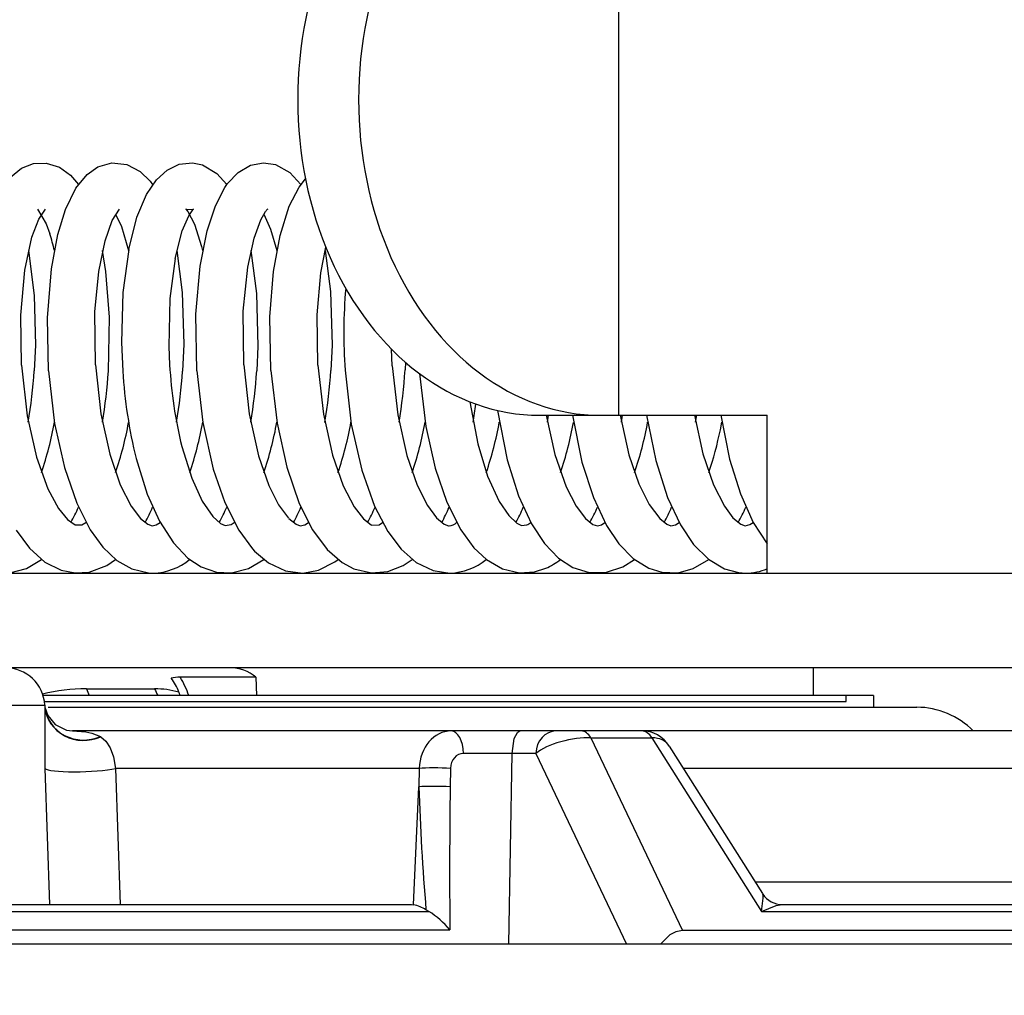
# Model space of a CAD drawing. Units: millimetres. Extents: x 1222 to 1357, y 25 to 143.
# Drawn here: x 1287 to 1288, y 124 to 125 of the extents above; entities that cross this region are included whole.
import ezdxf

# ---------------------------------------------------------------- set-up
doc = ezdxf.new("R2010")
doc.units = ezdxf.units.MM
doc.layers.add('GAIKEI', color=7, linetype='Continuous')
doc.layers.add('SUNPO', color=3, linetype='Continuous')
doc.styles.get("Standard").update_dxf_attribs({"font": 'monotxt.shx', "bigfont": 'bigfont.shx'})
doc.dimstyles.get("Standard").update_dxf_attribs({"dimscale": 0, "dimtxt": 2.5, "dimasz": 2.5, "dimexe": 1.25, "dimexo": 2, "dimtad": 1, "dimdec": 8, "dimtxsty": 'Standard', "dimblk": 'OPEN30', "dimcen": 2.5, "dimadec": 8, "dimazin": 2, "dimtfac": 1, "dimtdec": 8, "dimtmove": 0, "dimatfit": 3, "dimldrblk": 'OPEN30', "dimfxl": 1, "dimfrac": 2, "dimarcsym": 0})

# ---------------------------------------------------------------- blocks, each defined once
blk = doc.blocks.new('_Open30')
at = {"color": 0, "linetype": 'ByBlock', "lineweight": -2}
for p, q in [((-1, 0.26795), (0, 0)), ((0, 0), (-1, -0.26795)), ((0, 0), (-1, 0))]:
    blk.add_line(p, q, dxfattribs=at)
blk = doc.blocks.new('*D1')
at = {"layer": 'Defpoints', "color": 0, "transparency": 16777216}
for p in [(1274.83, 130.6491), (1274.83, 119.798), (1293.4372, 119.798)]:
    blk.add_point(p, dxfattribs=at)
at = {"layer": 'SUNPO', "color": 0, "lineweight": -2, "transparency": 16777216}
for p, q in [((1274.83, 121.798), (1274.83, 131.8991)), ((1293.4372, 121.798), (1293.4372, 131.8991)), ((1290.9372, 130.6491), (1277.33, 130.6491))]:
    blk.add_line(p, q, dxfattribs=at)
at = {"layer": 'SUNPO', "color": 0, "lineweight": -2, "transparency": 16777216, "xscale": 2.5, "yscale": 2.5, "zscale": 2.5, "rotation": 180}
blk.add_blockref('_Open30', (1274.83, 130.6491), dxfattribs=at)
at = {"layer": 'SUNPO', "color": 0, "lineweight": -2, "transparency": 16777216, "xscale": 2.5, "yscale": 2.5, "zscale": 2.5}
blk.add_blockref('_Open30', (1293.4372, 130.6491), dxfattribs=at)
at = {"layer": 'SUNPO', "color": 0, "transparency": 16777216, "insert": (1284.1336, 132.5241), "char_height": 2.5, "attachment_point": 5}
blk.add_mtext('{\\W0.8;φ186}', dxfattribs=at)
blk = doc.blocks.new('*D2')
at = {"layer": 'Defpoints', "color": 0, "transparency": 16777216}
for p in [(1293.0798, 120.1991), (1298.5671, 120.1991), (1284.1336, 114.2291)]:
    blk.add_point(p, dxfattribs=at)
at = {"layer": 'SUNPO', "color": 0, "lineweight": -2, "transparency": 16777216}
for p, q in [((1298.5671, 122.6991), (1298.5671, 130.6157)), ((1295.0798, 120.1991), (1299.8171, 120.1991)), ((1298.5671, 114.2291), (1298.5671, 120.1991)), ((1286.1336, 114.2291), (1299.8171, 114.2291)), ((1298.5671, 111.7291), (1298.5671, 109.2291))]:
    blk.add_line(p, q, dxfattribs=at)
at = {"layer": 'SUNPO', "color": 0, "lineweight": -2, "transparency": 16777216, "xscale": 2.5, "yscale": 2.5, "zscale": 2.5}
for p, rotation in [((1298.5671, 120.1991), 270), ((1298.5671, 114.2291), 90)]:
    blk.add_blockref('_Open30', p, dxfattribs=dict(at, rotation=rotation))
at = {"layer": 'SUNPO', "color": 0, "transparency": 16777216, "insert": (1296.6921, 127.9074), "char_height": 2.5, "attachment_point": 5, "rotation": 90}
blk.add_mtext('60', dxfattribs=at)

msp = doc.modelspace()

# ---------------------------------------------------------------- linework, layer by layer
at = {"layer": 'GAIKEI', "color": 1, "linetype": 'Continuous'}
for p, q in [((1287.66112235, 124.84907792), (1287.66112235, 125.64907792)), ((1286.89000435, 125.15092112), (1286.90412175, 125.16217592)), ((1286.90412175, 125.16217592), (1286.91925835, 125.16804152)), ((1286.91925835, 125.16804152), (1286.93507875, 125.16869452)), ((1286.93507875, 125.16869452), (1286.95202815, 125.16332952)), ((1286.95202815, 125.16332952), (1286.96600535, 125.15317332)), ((1286.98738595, 125.15423532), (1287.00091135, 125.16368352)), ((1287.00091135, 125.16368352), (1287.01849555, 125.16885332)), ((1287.01849555, 125.16885332), (1287.03745915, 125.16688172)), ((1287.03745915, 125.16688172), (1287.05430475, 125.15804992)), ((1287.07488595, 125.14746652), (1287.08837455, 125.15980792)), ((1287.08837455, 125.15980792), (1287.10388975, 125.16719912)), ((1287.10388975, 125.16719912), (1287.12075375, 125.16893252)), ((1287.12075375, 125.16893252), (1287.13316835, 125.16627152)), ((1287.13316835, 125.16627152), (1287.15149115, 125.15546832)), ((1287.17835275, 125.15679872), (1287.19434995, 125.16603332)), ((1287.19434995, 125.16603332), (1287.21053655, 125.16904852)), ((1287.21053655, 125.16904852), (1287.22580755, 125.16674752)), ((1287.22580755, 125.16674752), (1287.24416075, 125.15656692)), ((1286.96600535, 125.15317332), (1286.97613715, 125.14133852)), ((1286.97299375, 125.13665712), (1286.98738595, 125.15423532)), ((1287.05430475, 125.15804992), (1287.06693915, 125.14555612)), ((1287.06232475, 125.12866772), (1287.07488595, 125.14746652)), ((1287.15149115, 125.15546832), (1287.16410715, 125.14135692)), ((1287.16503475, 125.14262652), (1287.17835275, 125.15679872)), ((1287.24416075, 125.15656692), (1287.25808895, 125.14138132)), ((1287.25593455, 125.13823792), (1287.26385675, 125.14864452)), ((1286.95982235, 125.10984452), (1286.97299375, 125.13665712)), ((1287.06693915, 125.14555612), (1287.07013115, 125.14133252)), ((1287.14963555, 125.11452592), (1287.16153135, 125.13756052)), ((1287.16153135, 125.13756052), (1287.16503475, 125.14262652)), ((1287.24334295, 125.11393992), (1287.25593455, 125.13823792)), ((1287.05025215, 125.09996892), (1287.06232475, 125.12866772)), ((1286.92410455, 125.11033892), (1286.93533515, 125.09151552)), ((1286.92575255, 125.09754592), (1286.93426695, 125.11030832)), ((1286.95003855, 125.07827712), (1286.95982235, 125.10984452)), ((1287.01879455, 125.09566592), (1287.02821235, 125.11031432)), ((1287.11216615, 125.11020452), (1287.11201975, 125.11028992)), ((1287.11201975, 125.11028992), (1287.11235535, 125.11000932)), ((1287.11469295, 125.10931952), (1287.11216615, 125.11020452)), ((1287.11235535, 125.11000932), (1287.11471135, 125.10734192)), ((1287.12102235, 125.10977732), (1287.11469295, 125.10931952)), ((1287.11592595, 125.10190992), (1287.12127255, 125.10952092)), ((1287.12207215, 125.11025332), (1287.12102235, 125.10977732)), ((1287.12127255, 125.10952092), (1287.12207215, 125.11025332)), ((1287.13910095, 125.08268992), (1287.14963555, 125.11452592)), ((1287.23161795, 125.07702592), (1287.24334295, 125.11393992)), ((1286.91715275, 125.07470652), (1286.92575255, 125.09754592)), ((1287.02314035, 125.10387512), (1287.03067195, 125.08808532)), ((1287.03978455, 125.05894732), (1287.05025215, 125.09996892)), ((1287.10755195, 125.08256172), (1287.11592595, 125.10190992)), ((1287.11471135, 125.10734192), (1287.12331735, 125.09132032)), ((1287.19868355, 125.07355912), (1287.20729555, 125.09689892)), ((1287.20729555, 125.09689892), (1287.21319155, 125.10707952)), ((1287.21103695, 125.10383252), (1287.21969175, 125.08502152)), ((1286.93533515, 125.09151552), (1286.93990655, 125.07895452)), ((1287.00981015, 125.07021432), (1287.01879455, 125.09566592)), ((1287.03067195, 125.08808532), (1287.03956475, 125.05777532)), ((1287.12331735, 125.09132032), (1287.13225275, 125.06310992)), ((1287.21969175, 125.08502152), (1287.22745535, 125.05771432)), ((1286.90811335, 125.03273872), (1286.91715275, 125.07470652)), ((1286.94186575, 125.03474672), (1286.95003855, 125.07827712)), ((1287.09854315, 125.04752152), (1287.10755195, 125.08256172)), ((1287.13025095, 125.03800612), (1287.13910095, 125.08268992)), ((1287.19062075, 125.03674272), (1287.19868355, 125.07355912)), ((1287.22327455, 125.03118232), (1287.23161795, 125.07702592)), ((1287.00183295, 125.03122512), (1287.00981015, 125.07021432)), ((1287.03978455, 125.05894732), (1287.03258235, 125.00443072)), ((1287.13225275, 125.06310992), (1287.13351015, 125.05773872)), ((1287.28349175, 125.02933912), (1287.28961975, 125.06198672)), ((1286.91275215, 125.05772652), (1286.92000315, 125.00084172)), ((1287.01088435, 125.03133492), (1287.00670355, 125.05775712)), ((1287.09854315, 125.04752152), (1287.09205515, 124.99719192)), ((1287.10067315, 125.05779372), (1287.10763115, 125.00472352)), ((1287.19464915, 125.05786072), (1287.20171695, 125.00350892)), ((1287.28864935, 125.05781812), (1287.29550955, 125.00598092)), ((1286.93687315, 124.97231392), (1286.94186575, 125.03474672)), ((1287.12496515, 124.97716012), (1287.13025095, 125.03800612)), ((1287.18505435, 124.98098092), (1287.19062075, 125.03674272)), ((1286.90294975, 124.97585392), (1286.90811335, 125.03273872)), ((1286.99705995, 124.97996172), (1287.00183295, 125.03122512)), ((1287.01538275, 124.97337592), (1287.01088435, 125.03133492)), ((1287.21880675, 124.97390692), (1287.22327455, 125.03118232)), ((1287.27885935, 124.97648272), (1287.28349175, 125.02933912)), ((1286.92000315, 125.00084172), (1286.92157775, 124.93787172)), ((1287.03258235, 125.00443072), (1287.03066595, 124.94139352)), ((1287.09205515, 124.99719192), (1287.09064515, 124.93615672)), ((1287.10763115, 125.00472352), (1287.10952935, 124.93912292)), ((1287.20171695, 125.00350892), (1287.20346855, 124.93677312)), ((1287.29550955, 125.00598092), (1287.29748715, 124.93794512)), ((1286.90377375, 124.91265212), (1286.90294975, 124.97585392)), ((1286.93821595, 124.90516312), (1286.93687315, 124.97231392)), ((1286.99770075, 124.91299392), (1286.99705995, 124.97996172)), ((1287.01407035, 124.90508972), (1287.01538275, 124.97337592)), ((1287.12614315, 124.90524852), (1287.12496515, 124.97716012)), ((1287.18565255, 124.91290232), (1287.18505435, 124.98098092)), ((1287.22006415, 124.90566972), (1287.21880675, 124.97390692)), ((1287.27967095, 124.91248732), (1287.27885935, 124.97648272)), ((1286.92157775, 124.93787172), (1286.92013115, 124.90532172)), ((1287.03066595, 124.94139352), (1287.03219795, 124.90507152)), ((1287.09064515, 124.93615672), (1287.09165835, 124.91308532)), ((1287.10952935, 124.93912292), (1287.10804015, 124.90512032)), ((1287.20346855, 124.93677312), (1287.20204655, 124.90540712)), ((1287.29748715, 124.93794512), (1287.29607735, 124.90591372)), ((1287.37370795, 124.91187692), (1287.37270695, 124.93295852)), ((1286.90377375, 124.91265212), (1286.91117735, 124.84815012)), ((1286.99770075, 124.91299392), (1287.00464055, 124.85100052)), ((1287.18565255, 124.91290232), (1287.19261055, 124.85085392)), ((1287.27967095, 124.91248732), (1287.28668395, 124.85035352)), ((1287.37370795, 124.91187692), (1287.38080635, 124.84961492)), ((1287.39067575, 124.91616152), (1287.39010795, 124.90657912)), ((1286.93821595, 124.90516312), (1286.94599175, 124.83873232)), ((1287.12614315, 124.90524852), (1287.13375435, 124.83976392)), ((1287.22006415, 124.90566972), (1287.22778495, 124.83925732)), ((1287.31396675, 124.90627392), (1287.32196235, 124.83790232)), ((1287.40822935, 124.90192812), (1287.41647515, 124.83467352)), ((1287.47228575, 124.86601512), (1287.48227715, 124.81298772)), ((1286.91117735, 124.84815012), (1286.92296935, 124.79589792)), ((1287.00464055, 124.85100052), (1287.01578555, 124.79986512)), ((1287.19261055, 124.85085392), (1287.20439035, 124.79749092)), ((1287.28668395, 124.85035352), (1287.29807315, 124.79858952)), ((1287.38080635, 124.84961492), (1287.39223815, 124.79797912)), ((1287.50719795, 124.85515092), (1287.51951475, 124.79257152)), ((1287.56045715, 124.84907792), (1287.84906195, 124.84907792)), ((1287.56884335, 124.84907792), (1287.57977475, 124.79947452)), ((1287.57041195, 124.84019112), (1287.57182795, 124.84908392)), ((1287.60207695, 124.84907792), (1287.61427195, 124.78961732)), ((1287.66278875, 124.84907792), (1287.67383615, 124.79908392)), ((1287.66436335, 124.84020952), (1287.66577335, 124.84907792)), ((1287.69607115, 124.84907792), (1287.70772275, 124.79168652)), ((1287.75673395, 124.84907792), (1287.76747015, 124.80021312)), ((1287.75830875, 124.84019732), (1287.75971855, 124.84907792)), ((1287.79005915, 124.84907792), (1287.80127135, 124.79337712)), ((1287.84906195, 124.64907792), (1287.84906195, 124.84907792)), ((1286.94599175, 124.83873232), (1286.95837595, 124.78279372)), ((1287.13375435, 124.83976392), (1287.14688895, 124.78079772)), ((1287.22778495, 124.83925732), (1287.24015695, 124.78320252)), ((1287.32196235, 124.83790232), (1287.33517035, 124.77943072)), ((1287.41647515, 124.83467352), (1287.42842595, 124.78190252)), ((1287.78965035, 124.83076732), (1287.79148135, 124.84013612)), ((1287.10721015, 124.80941112), (1287.11967355, 124.76939652)), ((1287.48227715, 124.81298772), (1287.49465515, 124.77199652)), ((1287.01578555, 124.79986512), (1287.02904855, 124.76107732)), ((1287.20439035, 124.79749092), (1287.21736635, 124.76016192)), ((1287.29807315, 124.79858952), (1287.31154975, 124.75971632)), ((1287.39223815, 124.79797912), (1287.40522035, 124.76047912)), ((1287.57977475, 124.79947452), (1287.59415475, 124.75821472)), ((1287.67383615, 124.79908392), (1287.68634215, 124.76237732)), ((1287.76747015, 124.80021312), (1287.78088555, 124.76097972)), ((1286.92296935, 124.79589792), (1286.93731875, 124.75597472)), ((1287.04930595, 124.79422552), (1287.06333795, 124.74913892)), ((1287.51951475, 124.79257152), (1287.53385795, 124.74719192)), ((1287.61427195, 124.78961732), (1287.62878595, 124.74477492)), ((1287.70772275, 124.79168652), (1287.72274955, 124.74484812)), ((1287.80127135, 124.79337712), (1287.81501655, 124.74934032)), ((1286.95837595, 124.78279372), (1286.97397035, 124.73752992)), ((1287.14688895, 124.78079772), (1287.16155575, 124.73843932)), ((1287.24015695, 124.78320252), (1287.25592215, 124.73743852)), ((1287.33517035, 124.77943072), (1287.35145455, 124.73373972)), ((1287.42842595, 124.78190252), (1287.44320855, 124.73890332)), ((1287.49465515, 124.77199652), (1287.50929755, 124.73975772)), ((1287.02904855, 124.76107732), (1287.04280575, 124.73401432)), ((1287.11967355, 124.76939652), (1287.13307675, 124.74022772)), ((1287.21736635, 124.76016192), (1287.22982975, 124.73545472)), ((1287.31154975, 124.75971632), (1287.32539255, 124.73293412)), ((1287.40522035, 124.76047912), (1287.41837335, 124.73455752)), ((1287.68634215, 124.76237732), (1287.69950735, 124.73586372)), ((1287.78088555, 124.76097972), (1287.79480775, 124.73369092)), ((1286.93731875, 124.75597472), (1286.95084415, 124.73095652)), ((1287.06333795, 124.74913892), (1287.07875555, 124.71480052)), ((1287.53385795, 124.74719192), (1287.55034975, 124.71146192)), ((1287.59415475, 124.75821472), (1287.60673395, 124.73394732)), ((1287.81501655, 124.74934032), (1287.83131895, 124.71328692)), ((1286.97397035, 124.73752992), (1286.99092595, 124.70397892)), ((1287.13307675, 124.74022772), (1287.14630915, 124.72094072)), ((1287.16155575, 124.73843932), (1287.17918875, 124.70352732)), ((1287.22982975, 124.73545472), (1287.24242135, 124.71857852)), ((1287.25592215, 124.73743852), (1287.27284115, 124.70401552)), ((1287.41837335, 124.73455752), (1287.43000675, 124.71899972)), ((1287.44320855, 124.73890332), (1287.46089055, 124.70375932)), ((1287.50929755, 124.73975772), (1287.52143135, 124.72190492)), ((1287.62878595, 124.74477492), (1287.64538755, 124.70958192)), ((1287.69950735, 124.73586372), (1287.71275815, 124.71817572)), ((1287.72274955, 124.74484812), (1287.73900935, 124.71025332)), ((1286.95084415, 124.73095652), (1286.96216615, 124.71700392)), ((1287.04280575, 124.73401432), (1287.05487855, 124.71821232)), ((1287.32539255, 124.73293412), (1287.33731875, 124.71763872)), ((1287.35145455, 124.73373972), (1287.36816595, 124.70179392)), ((1287.52143135, 124.72190492), (1287.53166695, 124.71227972)), ((1287.60673395, 124.73394732), (1287.61885555, 124.71811472)), ((1287.79480775, 124.73369092), (1287.80564755, 124.71930492)), ((1286.96216615, 124.71700392), (1286.97182195, 124.71008852)), ((1286.97182195, 124.71008852), (1286.98054995, 124.71009472)), ((1286.98054995, 124.71009472), (1286.98565255, 124.71312212)), ((1287.05487855, 124.71821232), (1287.06400935, 124.71093692)), ((1287.06400935, 124.71093692), (1287.06937435, 124.70910592)), ((1287.06937435, 124.70910592), (1287.07450135, 124.71011292)), ((1287.07450135, 124.71011292), (1287.07965275, 124.71318312)), ((1287.07875555, 124.71480052), (1287.09641915, 124.68735292)), ((1287.14630915, 124.72094072), (1287.15633735, 124.71188312)), ((1287.15633735, 124.71188312), (1287.16190375, 124.70931952)), ((1287.16190375, 124.70931952), (1287.16953915, 124.71061952)), ((1287.16953915, 124.71061952), (1287.17360415, 124.71318312)), ((1287.24255555, 124.71843812), (1287.25194895, 124.71088212)), ((1287.25194895, 124.71088212), (1287.25719175, 124.70906932)), ((1287.25719175, 124.70906932), (1287.26317935, 124.71043652)), ((1287.26317935, 124.71043652), (1287.26755555, 124.71316472)), ((1287.33731875, 124.71763872), (1287.34708435, 124.71027772)), ((1287.34708435, 124.71027772), (1287.34793875, 124.70989932)), ((1287.34793875, 124.70989932), (1287.35717955, 124.71042432)), ((1287.35717955, 124.71042432), (1287.36153755, 124.71314652)), ((1287.43000675, 124.71899972), (1287.43954655, 124.71108352)), ((1287.43954655, 124.71108352), (1287.44530215, 124.70902052)), ((1287.53166695, 124.71227972), (1287.53754455, 124.70936232)), ((1287.53754455, 124.70936232), (1287.54442935, 124.71006412)), ((1287.55034975, 124.71146192), (1287.56669495, 124.68671212)), ((1287.61885555, 124.71811472), (1287.62818175, 124.71075392)), ((1287.62818175, 124.71075392), (1287.63386415, 124.70903272)), ((1287.63386415, 124.70903272), (1287.63896055, 124.71033272)), ((1287.63896055, 124.71033272), (1287.64345275, 124.71309152)), ((1287.64538755, 124.70958192), (1287.66117735, 124.68607732)), ((1287.71275815, 124.71817572), (1287.72186455, 124.71092472)), ((1287.72186455, 124.71092472), (1287.72697335, 124.70911812)), ((1287.72697335, 124.70911812), (1287.73290595, 124.71035112)), ((1287.73290595, 124.71035112), (1287.73741635, 124.71310992)), ((1287.73900935, 124.71025332), (1287.75572075, 124.68539992)), ((1287.80564755, 124.71930492), (1287.81562075, 124.71104692)), ((1287.81562075, 124.71104692), (1287.82102835, 124.70911812)), ((1287.82102835, 124.70911812), (1287.82704035, 124.71045472)), ((1287.82704035, 124.71045472), (1287.83141655, 124.71317092)), ((1287.83131895, 124.71328692), (1287.84907415, 124.68619952)), ((1286.89737115, 124.70330752), (1286.91411315, 124.68054152)), ((1286.99092595, 124.70397892), (1287.00697195, 124.68181092)), ((1287.17918875, 124.70352732), (1287.19687675, 124.67966252)), ((1287.27284115, 124.70401552), (1287.29139595, 124.67904612)), ((1287.36816595, 124.70179392), (1287.38499335, 124.67942452)), ((1287.44530215, 124.70902052), (1287.44609555, 124.70899612)), ((1287.46089055, 124.70375932), (1287.47741275, 124.68112132)), ((1287.09641915, 124.68735292), (1287.11488835, 124.66815132)), ((1287.56669495, 124.68671212), (1287.58458435, 124.66820632)), ((1287.66117735, 124.68607732), (1287.67933535, 124.66756532)), ((1287.75572075, 124.68539992), (1287.77444635, 124.66667432)), ((1286.91411315, 124.68054152), (1286.93373595, 124.66296332)), ((1287.00697195, 124.68181092), (1287.02477595, 124.66506912)), ((1287.19687675, 124.67966252), (1287.19941595, 124.67694652)), ((1287.19941595, 124.67694652), (1287.21709775, 124.66205392)), ((1287.29139595, 124.67904612), (1287.31023735, 124.66260932)), ((1287.38499335, 124.67942452), (1287.40418275, 124.66260932)), ((1287.47741275, 124.68112132), (1287.49312935, 124.66621652)), ((1286.91032895, 124.65507152), (1286.92912775, 124.66635072)), ((1286.93373595, 124.66296332), (1286.95423155, 124.65264832)), ((1287.01194635, 124.65885572), (1287.02311575, 124.66633852)), ((1287.02477595, 124.66506912), (1287.04375795, 124.65428412)), ((1287.11488835, 124.66815132), (1287.13174615, 124.65702472)), ((1287.19182315, 124.65484572), (1287.21112235, 124.66634472)), ((1287.21709775, 124.66205392), (1287.23860055, 124.65194032)), ((1287.28019595, 124.65274612), (1287.30115535, 124.66343932)), ((1287.30115535, 124.66343932), (1287.30508615, 124.66634472)), ((1287.31023735, 124.66260932), (1287.32524595, 124.65451612)), ((1287.38756295, 124.65871532), (1287.39901915, 124.66635072)), ((1287.40418275, 124.66260932), (1287.42563655, 124.65221512)), ((1287.49312935, 124.66621652), (1287.51355155, 124.65433912)), ((1287.58458435, 124.66820632), (1287.60286435, 124.65637152)), ((1287.66593195, 124.65687212), (1287.68086115, 124.66634472)), ((1287.67933535, 124.66756532), (1287.69915335, 124.65529732)), ((1287.75522635, 124.65471132), (1287.77486155, 124.66635072)), ((1287.77444635, 124.66667432), (1287.79500315, 124.65449172)), ((1286.88902155, 124.64945632), (1286.91032895, 124.65507152)), ((1286.95423155, 124.65264832), (1286.97188295, 124.64921212)), ((1286.97188295, 124.64921212), (1286.98966855, 124.65043892)), ((1286.98966855, 124.65043892), (1287.01194635, 124.65885572)), ((1287.04375795, 124.65428412), (1287.06485175, 124.64928532)), ((1287.06485175, 124.64928532), (1287.06997855, 124.64907792)), ((1287.13174615, 124.65702472), (1287.15116755, 124.65032912)), ((1287.15116755, 124.65032912), (1287.17022275, 124.64936472)), ((1287.17022275, 124.64936472), (1287.19182315, 124.65484572)), ((1287.23860055, 124.65194032), (1287.26056695, 124.64915712)), ((1287.26056695, 124.64915712), (1287.28019595, 124.65274612)), ((1287.32524595, 124.65451612), (1287.34755435, 124.64927932)), ((1287.34755435, 124.64927932), (1287.36834895, 124.65109192)), ((1287.36834895, 124.65109192), (1287.38756295, 124.65871532)), ((1287.42563655, 124.65221512), (1287.44676095, 124.64914492)), ((1287.51355155, 124.65433912), (1287.53505435, 124.64930372)), ((1287.53505435, 124.64930372), (1287.55413995, 124.65062212)), ((1287.55413995, 124.65062212), (1287.56837955, 124.65521192)), ((1287.60286435, 124.65637152), (1287.62336615, 124.64992632)), ((1287.62336615, 124.64992632), (1287.64523495, 124.65006052)), ((1287.64523495, 124.65006052), (1287.66593195, 124.65687212)), ((1287.69915335, 124.65529732), (1287.71532775, 124.65027412)), ((1287.71532775, 124.65027412), (1287.73615295, 124.64959672)), ((1287.73615295, 124.64959672), (1287.75522635, 124.65471132)), ((1287.79500315, 124.65449172), (1287.81251395, 124.64972472)), ((1287.81251395, 124.64972472), (1287.82251775, 124.64908392))]:
    msp.add_line(p, q, dxfattribs=at)
at = {"layer": 'GAIKEI', "color": 7, "linetype": 'Continuous'}
for p, q in [((1277.87812075, 124.64907792), (1290.04085875, 124.64907792)), ((1289.78189275, 124.52907672), (1277.87812075, 124.52907672)), ((1287.90773495, 124.49407912), (1287.90773495, 124.52907672)), ((1287.20103335, 124.51711372), (1287.10506155, 124.51711372)), ((1287.20103335, 124.51711372), (1287.20163755, 124.49407912)), ((1286.98621395, 124.50241032), (1286.98970515, 124.49407912)), ((1286.98621395, 124.50241032), (1287.07265815, 124.50241032)), ((1287.10337095, 124.49824172), (1287.10481135, 124.49407912)), ((1287.98357735, 124.49407912), (1286.93120915, 124.49407912)), ((1286.93294255, 124.48657792), (1287.94917175, 124.48657792)), ((1287.94917175, 124.48657792), (1287.94917175, 124.49407912)), ((1287.98357735, 124.49407912), (1287.98357735, 124.47907672)), ((1286.59654715, 124.48169512), (1286.93344295, 124.48169512)), ((1286.93344295, 124.48169512), (1286.93361395, 124.47834412)), ((1286.93357735, 124.47903992), (1286.93354675, 124.47933292)), ((1286.93357735, 124.47903992), (1286.93728815, 124.46848092)), ((1286.93361395, 124.47834412), (1286.93365055, 124.46002152)), ((1286.93781315, 124.47907672), (1288.03867975, 124.47907672)), ((1286.93365055, 124.46002152), (1286.93345515, 124.40169632)), ((1286.93728815, 124.46848092), (1286.94679755, 124.45734812)), ((1286.94679755, 124.45734812), (1286.96083555, 124.45019472)), ((1286.96083555, 124.45019472), (1286.96871515, 124.44907792)), ((1286.96871515, 124.44907792), (1286.98560355, 124.44800972)), ((1287.69017515, 124.44907792), (1286.96871515, 124.44907792)), ((1286.98560355, 124.44800972), (1286.99329415, 124.44644732)), ((1287.52853575, 124.43946472), (1287.53253975, 124.44730172)), ((1287.53253975, 124.44730172), (1287.53480415, 124.44887652)), ((1287.53480415, 124.44887652), (1287.53598815, 124.44907792)), ((1288.45088675, 124.44907792), (1287.69051095, 124.44907792)), ((1286.99329415, 124.44644732), (1287.00387755, 124.44204052)), ((1287.00387755, 124.44204052), (1287.00441475, 124.44169252)), ((1287.00441475, 124.44169252), (1287.01096375, 124.43595532)), ((1287.01096375, 124.43595532), (1287.01641415, 124.42763612)), ((1287.52584415, 124.42064772), (1287.52853575, 124.43946472)), ((1287.62556335, 124.44028872), (1287.70294375, 124.44028872)), ((1287.62556335, 124.44028872), (1287.74176815, 124.19616032)), ((1287.70294375, 124.44028872), (1287.84196355, 124.22028752)), ((1287.01641415, 124.42763612), (1287.02064995, 124.41608232)), ((1287.72494695, 124.42991892), (1287.84299495, 124.24305372)), ((1287.02064995, 124.41608232), (1287.02329295, 124.40169632)), ((1287.55569035, 124.42064772), (1287.46420475, 124.42064772)), ((1287.52155955, 124.17907672), (1287.52584415, 124.42064772)), ((1287.55569035, 124.42064772), (1287.67084535, 124.17907672)), ((1286.93345515, 124.40169632), (1286.93943055, 124.22907672)), ((1287.02329295, 124.40169632), (1287.02897515, 124.22907672)), ((1287.40794255, 124.40169632), (1287.02329295, 124.40169632)), ((1287.40794255, 124.40169632), (1287.40761895, 124.37827092)), ((1287.44763375, 124.40169632), (1287.44730415, 124.37827092)), ((1288.26604795, 124.40169632), (1287.74277535, 124.40169632)), ((1287.40089295, 124.22888732), (1287.40761895, 124.37827092)), ((1288.36471735, 124.25750672), (1287.83386415, 124.25750672)), ((1287.84196355, 124.22028752), (1287.84397775, 124.23701732)), ((1287.84299495, 124.24305372), (1287.84339775, 124.24224792)), ((1287.84373955, 124.24084412), (1287.84339775, 124.24224792)), ((1287.84397775, 124.23701732), (1287.84373955, 124.24084412)), ((1286.87208435, 124.22907672), (1287.39832335, 124.22907672)), ((1287.39832335, 124.22907672), (1287.40089295, 124.22888732)), ((1287.42005195, 124.22042192), (1287.41659115, 124.22253372)), ((1287.84196355, 124.22028752), (1287.86020075, 124.22781932)), ((1287.86020075, 124.22781932), (1287.86819035, 124.22907672)), ((1287.86819035, 124.22907672), (1288.42228575, 124.22907672)), ((1286.87697335, 124.22045232), (1287.42001535, 124.22045232)), ((1287.84196355, 124.22028752), (1288.47220035, 124.22028752)), ((1286.89013855, 124.19719792), (1287.44695615, 124.19719792)), ((1287.72576475, 124.19084412), (1287.71383855, 124.17907672)), ((1287.73334535, 124.19470172), (1287.72576475, 124.19084412)), ((1287.74176815, 124.19616652), (1287.73334535, 124.19470172)), ((1290.08736755, 124.19616032), (1287.74176815, 124.19616032)), ((1290.08900935, 124.17907672), (1285.53357735, 124.17907672))]:
    msp.add_line(p, q, dxfattribs=at)
at = {"layer": 'GAIKEI', "color": 1, "linetype": 'Continuous'}
for centre, radius, start, end in [((1287.22841375, 125.09650832), 0.01852166, 131.508353, 145.231009), ((1286.70315735, 125.00411932), 0.24830141, 12.481052, 17.541809), ((1287.98800235, 124.95231872), 0.6755876, 175.11683, 183.907997), ((1287.66501035, 124.94548292), 0.57421975, 183.234076, 193.708991), ((1286.24742615, 124.95012152), 0.67419099, 350.61614, 356.189869), ((1286.34147515, 124.95010332), 0.67409112, 350.61395, 356.171193), ((1287.65988335, 124.94466492), 0.62888969, 183.60949, 193.841742), ((1286.43544495, 124.95009712), 0.67409472, 350.612017, 356.174166), ((1286.52926815, 124.95010932), 0.6742609, 350.61164, 356.198493), ((1286.62293875, 124.95014592), 0.67458057, 350.602551, 356.240768), ((1286.71679255, 124.95018872), 0.67471838, 350.612303, 356.29423), ((1286.84264095, 124.94571472), 0.64253967, 350.546846, 352.618747), ((1286.52368955, 124.91556352), 0.42872256, 341.066774, 349.867224), ((1286.62008235, 124.91495312), 0.42622009, 341.023935, 349.861853), ((1286.71259955, 124.91542312), 0.42771197, 341.040366, 349.870781), ((1286.80628235, 124.91544132), 0.42797369, 341.05423, 349.875974), ((1286.89927555, 124.91566712), 0.42895505, 341.076976, 349.867529), ((1286.99370295, 124.91552672), 0.42847548, 341.082276, 349.872945), ((1287.08798395, 124.91540472), 0.4281662, 341.083405, 349.876285), ((1287.18232615, 124.91528272), 0.42779939, 341.074193, 349.867458), ((1287.27608215, 124.91534972), 0.42804061, 341.071082, 349.878473), ((1287.38403495, 124.91145572), 0.41354358, 340.948494, 348.748843), ((1286.73734315, 124.83771312), 0.26092609, 331.486124, 336.225211), ((1286.83120915, 124.83773132), 0.2610383, 331.491572, 336.237224), ((1286.92519095, 124.83771312), 0.2610355, 331.485529, 336.234295), ((1287.01919135, 124.83770692), 0.26103046, 331.480026, 336.223891), ((1287.11230035, 124.83815872), 0.26201532, 331.483781, 336.199986), ((1287.20643495, 124.83810992), 0.26184071, 331.47955, 336.188314), ((1287.30006295, 124.83831132), 0.26221676, 331.484858, 336.182741), ((1287.39518015, 124.83774352), 0.26091453, 331.48216, 336.20837), ((1287.48914975, 124.83771912), 0.26088735, 331.487094, 336.21933), ((1287.58293035, 124.83778032), 0.26108035, 331.494122, 336.231268), ((1287.44386175, 124.72636672), 0.01757785, 277.332663, 311.213885), ((1287.53356515, 124.73381912), 0.02612753, 294.567792, 307.459204), ((1287.06845895, 124.72546952), 0.07649618, 271.858997, 309.458065), ((1287.44449035, 124.72516432), 0.07612171, 271.711984, 309.445501), ((1287.53330255, 124.73438672), 0.08660665, 293.893031, 308.229178)]:
    msp.add_arc(centre, radius, start, end, dxfattribs=at)
at = {"layer": 'GAIKEI', "color": 7, "linetype": 'Continuous'}
for centre, radius, start, end in [((1287.82163275, 124.71950632), 0.07042935, 270.098714, 292.916266), ((1286.88351015, 124.47907672), 0.05, 3.000001, 90.000003), ((1287.16857475, 124.47907672), 0.04999996, 49.5223, 90.000009), ((1287.10487855, 124.45945992), 0.05764526, 89.81317, 101.370826), ((1287.05418875, 124.48256792), 0.05160989, 17.677966, 40.350975), ((1286.98748355, 124.44691112), 0.13695593, 20.148061, 30.839499), ((1286.98542055, 124.27371772), 0.2286798, 89.801852, 103.858033), ((1287.07315855, 124.39031932), 0.11208389, 74.358985, 90.255663), ((1288.03867975, 124.37907672), 0.1, 44.427, 90.000003), ((1287.69035215, 124.40826972), 0.04080174, 32.034219, 90.251681), ((1290.35943175, 124.46969552), 2.95321297, 181.774, 184.800826), ((1294.42483095, 124.27327832), 6.9783038, 179.137899, 180.624657), ((1287.86819635, 124.25900832), 0.02992892, 214.052805, 269.98101), ((1287.39079155, 124.18218932), 0.04783274, 57.402228, 77.797576), ((1287.35491515, 124.11848092), 0.12107829, 40.536797, 57.405964)]:
    msp.add_arc(centre, radius, start, end, dxfattribs=at)
at = {"layer": 'GAIKEI', "color": 1, "linetype": 'Continuous'}
for centre, major_axis, start_param, end_param in [((1287.56045715, 125.24907792), (0, 0.4), 0, 3.1415926536), ((1287.63758735, 125.24907792), (0, -0.4), 3.1415926536, 6.2831853072)]:
    msp.add_ellipse(centre, major_axis=major_axis, ratio=0.766044, start_param=start_param, end_param=end_param, dxfattribs=at)
at = {"layer": 'GAIKEI', "color": 7, "linetype": 'Continuous'}
for centre, major_axis, ratio, start_param, end_param in [((1287.14519235, 124.54907792), (0, 0.1), 0.820151, 2.0563144491, 2.1531601002), ((1286.98329655, 124.48431352), (0.04974976, 0.00496826), 0.944853, 3.1418240112, 5.0545244165), ((1286.98322335, 124.48499712), (0.049646, 0.00594482), 0.948348, 3.14181525, 5.0255208673), ((1287.44932435, 124.39907792), (0.00197144, -0.04997559), 0.827717, 3.1089392428, 4.6273756439), ((1287.44870795, 124.41907912), (0, 0.02999878), 0.517276, 4.7647488585, 6.2831853072), ((1287.58133115, 124.41907912), (0, 0.02999878), 0.855819, 0, 1.5184364492), ((1287.61302675, 124.41907912), (0, -0.02999878), 0.590982, 2.3561944477, 3.1415926536), ((1287.69013255, 124.41907912), (0, 0.02999878), 0.604078, 5.4977871438, 6.2831853072), ((1287.59792655, 124.41907912), (0.04972534, 0.01152344), 0.360664, 0.9003547308, 2.496627354), ((1287.68528635, 124.39907792), (0.03762207, 0.03354492), 0.636636, 6.177803844, 6.9173013153), ((1287.46482735, 124.40064652), (0.00233154, -0.01989746), 0.855973, 3.0415551669, 4.5599931624), ((1286.98297295, 124.40430852), (0.04996948, 0.00175171), 0.135553, 3.2714694958, 5.646446353), ((1287.43213675, 124.40012152), (-0.02999878, 0.00042114), 0.069517, 4.1704658542, 5.6514855611), ((1287.43180735, 124.37669632), (-0.02999878, 0.00042114), 0.069517, 4.1704641748, 5.6514863937)]:
    msp.add_ellipse(centre, major_axis=major_axis, ratio=ratio, start_param=start_param, end_param=end_param, dxfattribs=at)

# ---------------------------------------------------------------- dimensions: what is measured, and where the dimension line sits
at = {"layer": 'SUNPO', "color": 3}
for base, p1, p2, angle, text, picture, middle in [((1274.82996395, 130.64907792), (1293.43718771, 119.79797033), (1274.82996395, 119.79796692), 180, '{\\W0.8;φ186}', '*D1', (1284.13358287, 130.64907792)), ((1298.56707894, 120.19907792), (1284.13358294, 114.22907612), (1293.07977475, 120.19907792), 270, '60', '*D2', (1298.56707894, 127.90741125))]:
    dim = msp.add_linear_dim(base=base, p1=p1, p2=p2, angle=angle, text=text, dimstyle='Standard', override={"dimscale": 1}, dxfattribs=at)
    dim.commit()
    dim.dimension.update_dxf_attribs({"geometry": picture, "text_midpoint": middle, "dimtype": 128})

doc.saveas('drawing.dxf')
